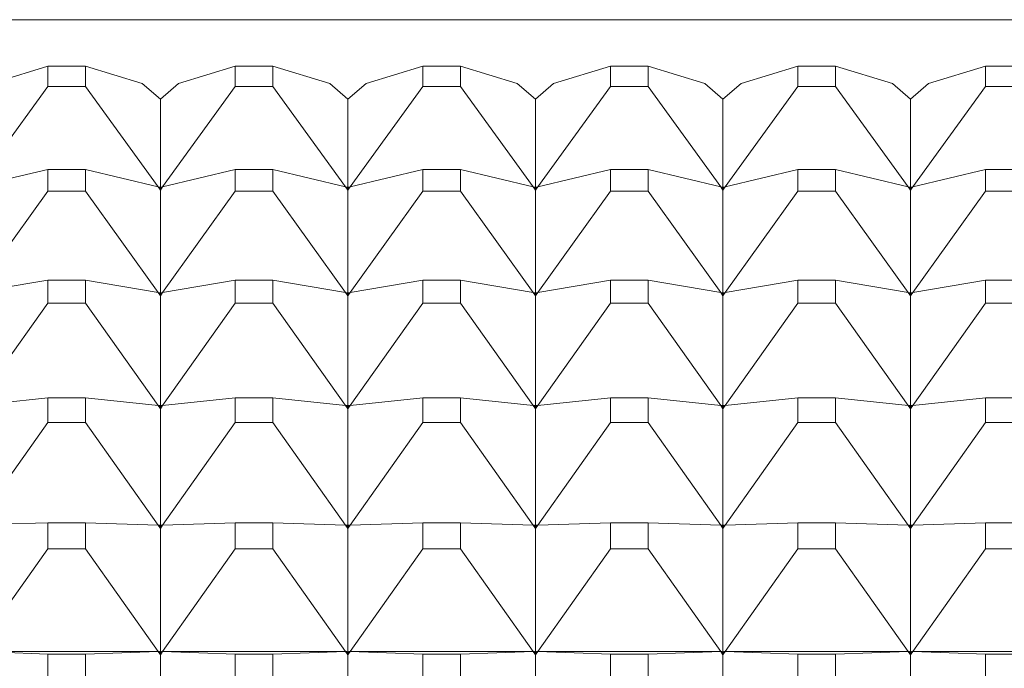
# Model space of a CAD drawing. Units: millimetres. Extents: x 2157 to 2267, y 2201 to 2314.
# Drawn here: x 2224 to 2225, y 2213 to 2213 of the extents above; entities that cross this region are included whole.
import ezdxf

# ---------------------------------------------------------------- set-up
doc = ezdxf.new("R2010")
doc.units = ezdxf.units.MM
doc.layers.add('cuerpo', color=7, linetype='Continuous', lineweight=5)

msp = doc.modelspace()

# ---------------------------------------------------------------- linework, layer by layer
at = {"layer": 'cuerpo'}
for p, q in [((2225.74972, 2213.33349), (2223.94972, 2213.33349)), ((2224.48969, 2213.30868), (2224.45938, 2213.2994)), ((2224.48969, 2213.30868), (2224.48969, 2213.29789)), ((2224.50975, 2213.30868), (2224.48969, 2213.30868)), ((2224.50975, 2213.29789), (2224.50975, 2213.30868)), ((2224.50975, 2213.30868), (2224.54006, 2213.2994)), ((2224.58969, 2213.30868), (2224.55938, 2213.2994)), ((2224.58969, 2213.30868), (2224.58969, 2213.29789)), ((2224.60975, 2213.30868), (2224.58969, 2213.30868)), ((2224.60975, 2213.29789), (2224.60975, 2213.30868)), ((2224.60975, 2213.30868), (2224.64006, 2213.2994)), ((2224.68969, 2213.30868), (2224.65938, 2213.2994)), ((2224.68969, 2213.30868), (2224.68969, 2213.29789)), ((2224.70975, 2213.30868), (2224.68969, 2213.30868)), ((2224.70975, 2213.29789), (2224.70975, 2213.30868)), ((2224.70975, 2213.30868), (2224.74006, 2213.2994)), ((2224.78969, 2213.30868), (2224.75938, 2213.2994)), ((2224.78969, 2213.30868), (2224.78969, 2213.29789)), ((2224.80975, 2213.30868), (2224.78969, 2213.30868)), ((2224.80975, 2213.29789), (2224.80975, 2213.30868)), ((2224.80975, 2213.30868), (2224.84006, 2213.2994)), ((2224.88969, 2213.30868), (2224.85938, 2213.2994)), ((2224.88969, 2213.30868), (2224.88969, 2213.29789)), ((2224.90975, 2213.30868), (2224.88969, 2213.30868)), ((2224.90975, 2213.29789), (2224.90975, 2213.30868)), ((2224.90975, 2213.30868), (2224.94006, 2213.2994)), ((2224.98969, 2213.30868), (2224.95938, 2213.2994)), ((2224.98969, 2213.30868), (2224.98969, 2213.29789)), ((2225.00975, 2213.30868), (2224.98969, 2213.30868)), ((2224.48969, 2213.29789), (2224.45094, 2213.24438)), ((2224.48969, 2213.29789), (2224.50975, 2213.29789)), ((2224.50975, 2213.29789), (2224.5485, 2213.24438)), ((2224.54006, 2213.2994), (2224.54972, 2213.29115)), ((2224.54972, 2213.29115), (2224.55938, 2213.2994)), ((2224.58969, 2213.29789), (2224.55094, 2213.24438)), ((2224.58969, 2213.29789), (2224.60975, 2213.29789)), ((2224.60975, 2213.29789), (2224.6485, 2213.24438)), ((2224.64006, 2213.2994), (2224.64972, 2213.29115)), ((2224.64972, 2213.29115), (2224.65938, 2213.2994)), ((2224.68969, 2213.29789), (2224.65094, 2213.24438)), ((2224.68969, 2213.29789), (2224.70975, 2213.29789)), ((2224.70975, 2213.29789), (2224.7485, 2213.24438)), ((2224.74006, 2213.2994), (2224.74972, 2213.29115)), ((2224.74972, 2213.29115), (2224.75938, 2213.2994)), ((2224.78969, 2213.29789), (2224.75094, 2213.24438)), ((2224.78969, 2213.29789), (2224.80975, 2213.29789)), ((2224.80975, 2213.29789), (2224.8485, 2213.24438)), ((2224.84006, 2213.2994), (2224.84972, 2213.29115)), ((2224.84972, 2213.29115), (2224.85938, 2213.2994)), ((2224.88969, 2213.29789), (2224.85094, 2213.24438)), ((2224.88969, 2213.29789), (2224.90975, 2213.29789)), ((2224.90975, 2213.29789), (2224.9485, 2213.24438)), ((2224.94006, 2213.2994), (2224.94972, 2213.29115)), ((2224.94972, 2213.29115), (2224.95938, 2213.2994)), ((2224.98969, 2213.29789), (2224.95094, 2213.24438)), ((2224.98969, 2213.29789), (2225.00975, 2213.29789)), ((2224.54972, 2213.24409), (2224.54972, 2213.29115)), ((2224.64972, 2213.24409), (2224.64972, 2213.29115)), ((2224.74972, 2213.24409), (2224.74972, 2213.29115)), ((2224.84972, 2213.24409), (2224.84972, 2213.29115)), ((2224.94972, 2213.24409), (2224.94972, 2213.29115)), ((2224.48969, 2213.25362), (2224.45094, 2213.24438)), ((2224.48969, 2213.25362), (2224.48969, 2213.24202)), ((2224.50975, 2213.25362), (2224.48969, 2213.25362)), ((2224.50975, 2213.24202), (2224.50975, 2213.25362)), ((2224.50975, 2213.25362), (2224.5485, 2213.24438)), ((2224.58969, 2213.25362), (2224.55094, 2213.24438)), ((2224.58969, 2213.25362), (2224.58969, 2213.24202)), ((2224.60975, 2213.25362), (2224.58969, 2213.25362)), ((2224.60975, 2213.24202), (2224.60975, 2213.25362)), ((2224.60975, 2213.25362), (2224.6485, 2213.24438)), ((2224.68969, 2213.25362), (2224.65094, 2213.24438)), ((2224.68969, 2213.25362), (2224.68969, 2213.24202)), ((2224.70975, 2213.25362), (2224.68969, 2213.25362)), ((2224.70975, 2213.24202), (2224.70975, 2213.25362)), ((2224.70975, 2213.25362), (2224.7485, 2213.24438)), ((2224.78969, 2213.25362), (2224.75094, 2213.24438)), ((2224.78969, 2213.25362), (2224.78969, 2213.24202)), ((2224.80975, 2213.25362), (2224.78969, 2213.25362)), ((2224.80975, 2213.24202), (2224.80975, 2213.25362)), ((2224.80975, 2213.25362), (2224.8485, 2213.24438)), ((2224.88969, 2213.25362), (2224.85094, 2213.24438)), ((2224.88969, 2213.25362), (2224.88969, 2213.24202)), ((2224.90975, 2213.25362), (2224.88969, 2213.25362)), ((2224.90975, 2213.24202), (2224.90975, 2213.25362)), ((2224.90975, 2213.25362), (2224.9485, 2213.24438)), ((2224.98969, 2213.25362), (2224.95094, 2213.24438)), ((2224.98969, 2213.25362), (2224.98969, 2213.24202)), ((2225.00975, 2213.25362), (2224.98969, 2213.25362)), ((2224.5485, 2213.24438), (2224.54972, 2213.24261)), ((2224.5485, 2213.24438), (2224.54972, 2213.24269)), ((2224.54972, 2213.24337), (2224.5485, 2213.24438)), ((2224.5485, 2213.24438), (2224.54972, 2213.24409)), ((2224.54972, 2213.24261), (2224.55094, 2213.24438)), ((2224.55094, 2213.24438), (2224.54972, 2213.24269)), ((2224.55094, 2213.24438), (2224.54972, 2213.24337)), ((2224.55094, 2213.24438), (2224.54972, 2213.24409)), ((2224.54972, 2213.24337), (2224.54972, 2213.24409)), ((2224.54972, 2213.24269), (2224.54972, 2213.24337)), ((2224.54972, 2213.18779), (2224.54972, 2213.24261)), ((2224.6485, 2213.24438), (2224.64972, 2213.24261)), ((2224.6485, 2213.24438), (2224.64972, 2213.24269)), ((2224.64972, 2213.24337), (2224.6485, 2213.24438)), ((2224.6485, 2213.24438), (2224.64972, 2213.24409)), ((2224.64972, 2213.24261), (2224.65094, 2213.24438)), ((2224.65094, 2213.24438), (2224.64972, 2213.24269)), ((2224.65094, 2213.24438), (2224.64972, 2213.24337)), ((2224.65094, 2213.24438), (2224.64972, 2213.24409)), ((2224.64972, 2213.24337), (2224.64972, 2213.24409)), ((2224.64972, 2213.24269), (2224.64972, 2213.24337)), ((2224.64972, 2213.18779), (2224.64972, 2213.24261)), ((2224.7485, 2213.24438), (2224.74972, 2213.24261)), ((2224.7485, 2213.24438), (2224.74972, 2213.24269)), ((2224.74972, 2213.24337), (2224.7485, 2213.24438)), ((2224.7485, 2213.24438), (2224.74972, 2213.24409)), ((2224.74972, 2213.24261), (2224.75094, 2213.24438)), ((2224.75094, 2213.24438), (2224.74972, 2213.24269)), ((2224.75094, 2213.24438), (2224.74972, 2213.24337)), ((2224.75094, 2213.24438), (2224.74972, 2213.24409)), ((2224.74972, 2213.24337), (2224.74972, 2213.24409)), ((2224.74972, 2213.24269), (2224.74972, 2213.24337)), ((2224.74972, 2213.18779), (2224.74972, 2213.24261)), ((2224.8485, 2213.24438), (2224.84972, 2213.24261)), ((2224.8485, 2213.24438), (2224.84972, 2213.24269)), ((2224.84972, 2213.24337), (2224.8485, 2213.24438)), ((2224.8485, 2213.24438), (2224.84972, 2213.24409)), ((2224.84972, 2213.24261), (2224.85094, 2213.24438)), ((2224.85094, 2213.24438), (2224.84972, 2213.24269)), ((2224.85094, 2213.24438), (2224.84972, 2213.24337)), ((2224.85094, 2213.24438), (2224.84972, 2213.24409)), ((2224.84972, 2213.24337), (2224.84972, 2213.24409)), ((2224.84972, 2213.24269), (2224.84972, 2213.24337)), ((2224.84972, 2213.18779), (2224.84972, 2213.24261)), ((2224.9485, 2213.24438), (2224.94972, 2213.24261)), ((2224.9485, 2213.24438), (2224.94972, 2213.24269)), ((2224.94972, 2213.24337), (2224.9485, 2213.24438)), ((2224.9485, 2213.24438), (2224.94972, 2213.24409)), ((2224.94972, 2213.24261), (2224.95094, 2213.24438)), ((2224.95094, 2213.24438), (2224.94972, 2213.24269)), ((2224.95094, 2213.24438), (2224.94972, 2213.24337)), ((2224.95094, 2213.24438), (2224.94972, 2213.24409)), ((2224.94972, 2213.24337), (2224.94972, 2213.24409)), ((2224.94972, 2213.24269), (2224.94972, 2213.24337)), ((2224.94972, 2213.18779), (2224.94972, 2213.24261)), ((2224.48969, 2213.24202), (2224.45094, 2213.188)), ((2224.48969, 2213.24202), (2224.50975, 2213.24202)), ((2224.50975, 2213.24202), (2224.5485, 2213.188)), ((2224.58969, 2213.24202), (2224.55094, 2213.188)), ((2224.58969, 2213.24202), (2224.60975, 2213.24202)), ((2224.60975, 2213.24202), (2224.6485, 2213.188)), ((2224.68969, 2213.24202), (2224.65094, 2213.188)), ((2224.68969, 2213.24202), (2224.70975, 2213.24202)), ((2224.70975, 2213.24202), (2224.7485, 2213.188)), ((2224.78969, 2213.24202), (2224.75094, 2213.188)), ((2224.78969, 2213.24202), (2224.80975, 2213.24202)), ((2224.80975, 2213.24202), (2224.8485, 2213.188)), ((2224.88969, 2213.24202), (2224.85094, 2213.188)), ((2224.88969, 2213.24202), (2224.90975, 2213.24202)), ((2224.90975, 2213.24202), (2224.9485, 2213.188)), ((2224.98969, 2213.24202), (2224.95094, 2213.188)), ((2224.98969, 2213.24202), (2225.00975, 2213.24202)), ((2224.48969, 2213.19459), (2224.45094, 2213.188)), ((2224.48969, 2213.19459), (2224.48969, 2213.18221)), ((2224.50975, 2213.19459), (2224.48969, 2213.19459)), ((2224.50975, 2213.18221), (2224.50975, 2213.19459)), ((2224.50975, 2213.19459), (2224.5485, 2213.188)), ((2224.58969, 2213.19459), (2224.55094, 2213.188)), ((2224.58969, 2213.19459), (2224.58969, 2213.18221)), ((2224.60975, 2213.19459), (2224.58969, 2213.19459)), ((2224.60975, 2213.18221), (2224.60975, 2213.19459)), ((2224.60975, 2213.19459), (2224.6485, 2213.188)), ((2224.68969, 2213.19459), (2224.65094, 2213.188)), ((2224.68969, 2213.19459), (2224.68969, 2213.18221)), ((2224.70975, 2213.19459), (2224.68969, 2213.19459)), ((2224.70975, 2213.18221), (2224.70975, 2213.19459)), ((2224.70975, 2213.19459), (2224.7485, 2213.188)), ((2224.78969, 2213.19459), (2224.75094, 2213.188)), ((2224.78969, 2213.19459), (2224.78969, 2213.18221)), ((2224.80975, 2213.19459), (2224.78969, 2213.19459)), ((2224.80975, 2213.18221), (2224.80975, 2213.19459)), ((2224.80975, 2213.19459), (2224.8485, 2213.188)), ((2224.88969, 2213.19459), (2224.85094, 2213.188)), ((2224.88969, 2213.19459), (2224.88969, 2213.18221)), ((2224.90975, 2213.19459), (2224.88969, 2213.19459)), ((2224.90975, 2213.18221), (2224.90975, 2213.19459)), ((2224.90975, 2213.19459), (2224.9485, 2213.188)), ((2224.98969, 2213.19459), (2224.95094, 2213.188)), ((2224.98969, 2213.19459), (2224.98969, 2213.18221)), ((2225.00975, 2213.19459), (2224.98969, 2213.19459)), ((2224.5485, 2213.188), (2224.54972, 2213.1862)), ((2224.5485, 2213.188), (2224.54972, 2213.18629)), ((2224.54972, 2213.18702), (2224.5485, 2213.188)), ((2224.5485, 2213.188), (2224.54972, 2213.18779)), ((2224.54972, 2213.1862), (2224.55094, 2213.188)), ((2224.55094, 2213.188), (2224.54972, 2213.18629)), ((2224.55094, 2213.188), (2224.54972, 2213.18702)), ((2224.55094, 2213.188), (2224.54972, 2213.18779)), ((2224.54972, 2213.18702), (2224.54972, 2213.18779)), ((2224.54972, 2213.18629), (2224.54972, 2213.18702)), ((2224.54972, 2213.12768), (2224.54972, 2213.1862)), ((2224.6485, 2213.188), (2224.64972, 2213.1862)), ((2224.6485, 2213.188), (2224.64972, 2213.18629)), ((2224.64972, 2213.18702), (2224.6485, 2213.188)), ((2224.6485, 2213.188), (2224.64972, 2213.18779)), ((2224.64972, 2213.1862), (2224.65094, 2213.188)), ((2224.65094, 2213.188), (2224.64972, 2213.18629)), ((2224.65094, 2213.188), (2224.64972, 2213.18702)), ((2224.65094, 2213.188), (2224.64972, 2213.18779)), ((2224.64972, 2213.18702), (2224.64972, 2213.18779)), ((2224.64972, 2213.18629), (2224.64972, 2213.18702)), ((2224.64972, 2213.12768), (2224.64972, 2213.1862)), ((2224.7485, 2213.188), (2224.74972, 2213.1862)), ((2224.7485, 2213.188), (2224.74972, 2213.18629)), ((2224.74972, 2213.18702), (2224.7485, 2213.188)), ((2224.7485, 2213.188), (2224.74972, 2213.18779)), ((2224.74972, 2213.1862), (2224.75094, 2213.188)), ((2224.75094, 2213.188), (2224.74972, 2213.18629)), ((2224.75094, 2213.188), (2224.74972, 2213.18702)), ((2224.75094, 2213.188), (2224.74972, 2213.18779)), ((2224.74972, 2213.18702), (2224.74972, 2213.18779)), ((2224.74972, 2213.18629), (2224.74972, 2213.18702)), ((2224.74972, 2213.12768), (2224.74972, 2213.1862)), ((2224.8485, 2213.188), (2224.84972, 2213.1862)), ((2224.8485, 2213.188), (2224.84972, 2213.18629)), ((2224.84972, 2213.18702), (2224.8485, 2213.188)), ((2224.8485, 2213.188), (2224.84972, 2213.18779)), ((2224.84972, 2213.1862), (2224.85094, 2213.188)), ((2224.85094, 2213.188), (2224.84972, 2213.18629)), ((2224.85094, 2213.188), (2224.84972, 2213.18702)), ((2224.85094, 2213.188), (2224.84972, 2213.18779)), ((2224.84972, 2213.18702), (2224.84972, 2213.18779)), ((2224.84972, 2213.18629), (2224.84972, 2213.18702)), ((2224.84972, 2213.12768), (2224.84972, 2213.1862)), ((2224.9485, 2213.188), (2224.94972, 2213.1862)), ((2224.9485, 2213.188), (2224.94972, 2213.18629)), ((2224.94972, 2213.18702), (2224.9485, 2213.188)), ((2224.9485, 2213.188), (2224.94972, 2213.18779)), ((2224.94972, 2213.1862), (2224.95094, 2213.188)), ((2224.95094, 2213.188), (2224.94972, 2213.18629)), ((2224.95094, 2213.188), (2224.94972, 2213.18702)), ((2224.95094, 2213.188), (2224.94972, 2213.18779)), ((2224.94972, 2213.18702), (2224.94972, 2213.18779)), ((2224.94972, 2213.18629), (2224.94972, 2213.18702)), ((2224.94972, 2213.12768), (2224.94972, 2213.1862)), ((2224.48969, 2213.18221), (2224.45094, 2213.1278)), ((2224.48969, 2213.18221), (2224.50975, 2213.18221)), ((2224.50975, 2213.18221), (2224.5485, 2213.1278)), ((2224.58969, 2213.18221), (2224.55094, 2213.1278)), ((2224.58969, 2213.18221), (2224.60975, 2213.18221)), ((2224.60975, 2213.18221), (2224.6485, 2213.1278)), ((2224.68969, 2213.18221), (2224.65094, 2213.1278)), ((2224.68969, 2213.18221), (2224.70975, 2213.18221)), ((2224.70975, 2213.18221), (2224.7485, 2213.1278)), ((2224.78969, 2213.18221), (2224.75094, 2213.1278)), ((2224.78969, 2213.18221), (2224.80975, 2213.18221)), ((2224.80975, 2213.18221), (2224.8485, 2213.1278)), ((2224.88969, 2213.18221), (2224.85094, 2213.1278)), ((2224.88969, 2213.18221), (2224.90975, 2213.18221)), ((2224.90975, 2213.18221), (2224.9485, 2213.1278)), ((2224.98969, 2213.18221), (2224.95094, 2213.1278)), ((2224.98969, 2213.18221), (2225.00975, 2213.18221)), ((2224.48969, 2213.13174), (2224.45094, 2213.1278)), ((2224.48969, 2213.13174), (2224.48969, 2213.1186)), ((2224.50975, 2213.13174), (2224.48969, 2213.13174)), ((2224.50975, 2213.1186), (2224.50975, 2213.13174)), ((2224.50975, 2213.13174), (2224.5485, 2213.1278)), ((2224.5485, 2213.1278), (2224.54972, 2213.126)), ((2224.5485, 2213.1278), (2224.54972, 2213.12609)), ((2224.54972, 2213.12686), (2224.5485, 2213.1278)), ((2224.5485, 2213.1278), (2224.54972, 2213.12768)), ((2224.54972, 2213.126), (2224.55094, 2213.1278)), ((2224.55094, 2213.1278), (2224.54972, 2213.12609)), ((2224.55094, 2213.1278), (2224.54972, 2213.12686)), ((2224.55094, 2213.1278), (2224.54972, 2213.12768)), ((2224.54972, 2213.12686), (2224.54972, 2213.12768)), ((2224.54972, 2213.12609), (2224.54972, 2213.12686)), ((2224.58969, 2213.13174), (2224.55094, 2213.1278)), ((2224.58969, 2213.13174), (2224.58969, 2213.1186)), ((2224.60975, 2213.13174), (2224.58969, 2213.13174)), ((2224.60975, 2213.1186), (2224.60975, 2213.13174)), ((2224.60975, 2213.13174), (2224.6485, 2213.1278)), ((2224.6485, 2213.1278), (2224.64972, 2213.126)), ((2224.6485, 2213.1278), (2224.64972, 2213.12609)), ((2224.64972, 2213.12686), (2224.6485, 2213.1278)), ((2224.6485, 2213.1278), (2224.64972, 2213.12768)), ((2224.64972, 2213.126), (2224.65094, 2213.1278)), ((2224.65094, 2213.1278), (2224.64972, 2213.12609)), ((2224.65094, 2213.1278), (2224.64972, 2213.12686)), ((2224.65094, 2213.1278), (2224.64972, 2213.12768)), ((2224.64972, 2213.12686), (2224.64972, 2213.12768)), ((2224.64972, 2213.12609), (2224.64972, 2213.12686)), ((2224.68969, 2213.13174), (2224.65094, 2213.1278)), ((2224.68969, 2213.13174), (2224.68969, 2213.1186)), ((2224.70975, 2213.13174), (2224.68969, 2213.13174)), ((2224.70975, 2213.1186), (2224.70975, 2213.13174)), ((2224.70975, 2213.13174), (2224.7485, 2213.1278)), ((2224.7485, 2213.1278), (2224.74972, 2213.126)), ((2224.7485, 2213.1278), (2224.74972, 2213.12609)), ((2224.74972, 2213.12686), (2224.7485, 2213.1278)), ((2224.7485, 2213.1278), (2224.74972, 2213.12768)), ((2224.74972, 2213.126), (2224.75094, 2213.1278)), ((2224.75094, 2213.1278), (2224.74972, 2213.12609)), ((2224.75094, 2213.1278), (2224.74972, 2213.12686)), ((2224.75094, 2213.1278), (2224.74972, 2213.12768)), ((2224.74972, 2213.12686), (2224.74972, 2213.12768)), ((2224.74972, 2213.12609), (2224.74972, 2213.12686)), ((2224.78969, 2213.13174), (2224.75094, 2213.1278)), ((2224.78969, 2213.13174), (2224.78969, 2213.1186)), ((2224.80975, 2213.13174), (2224.78969, 2213.13174)), ((2224.80975, 2213.1186), (2224.80975, 2213.13174)), ((2224.80975, 2213.13174), (2224.8485, 2213.1278)), ((2224.8485, 2213.1278), (2224.84972, 2213.126)), ((2224.8485, 2213.1278), (2224.84972, 2213.12609)), ((2224.84972, 2213.12686), (2224.8485, 2213.1278)), ((2224.8485, 2213.1278), (2224.84972, 2213.12768)), ((2224.84972, 2213.126), (2224.85094, 2213.1278)), ((2224.85094, 2213.1278), (2224.84972, 2213.12609)), ((2224.85094, 2213.1278), (2224.84972, 2213.12686)), ((2224.85094, 2213.1278), (2224.84972, 2213.12768)), ((2224.84972, 2213.12686), (2224.84972, 2213.12768)), ((2224.84972, 2213.12609), (2224.84972, 2213.12686)), ((2224.88969, 2213.13174), (2224.85094, 2213.1278)), ((2224.88969, 2213.13174), (2224.88969, 2213.1186)), ((2224.90975, 2213.13174), (2224.88969, 2213.13174)), ((2224.90975, 2213.1186), (2224.90975, 2213.13174)), ((2224.90975, 2213.13174), (2224.9485, 2213.1278)), ((2224.9485, 2213.1278), (2224.94972, 2213.126)), ((2224.9485, 2213.1278), (2224.94972, 2213.12609)), ((2224.94972, 2213.12686), (2224.9485, 2213.1278)), ((2224.9485, 2213.1278), (2224.94972, 2213.12768)), ((2224.94972, 2213.126), (2224.95094, 2213.1278)), ((2224.95094, 2213.1278), (2224.94972, 2213.12609)), ((2224.95094, 2213.1278), (2224.94972, 2213.12686)), ((2224.95094, 2213.1278), (2224.94972, 2213.12768)), ((2224.94972, 2213.12686), (2224.94972, 2213.12768)), ((2224.94972, 2213.12609), (2224.94972, 2213.12686)), ((2224.98969, 2213.13174), (2224.95094, 2213.1278)), ((2224.98969, 2213.13174), (2224.98969, 2213.1186)), ((2225.00975, 2213.13174), (2224.98969, 2213.13174)), ((2224.54972, 2213.0639), (2224.54972, 2213.126)), ((2224.64972, 2213.0639), (2224.64972, 2213.126)), ((2224.74972, 2213.0639), (2224.74972, 2213.126)), ((2224.84972, 2213.0639), (2224.84972, 2213.126)), ((2224.94972, 2213.0639), (2224.94972, 2213.126)), ((2224.48969, 2213.1186), (2224.45094, 2213.06394)), ((2224.48969, 2213.1186), (2224.50975, 2213.1186)), ((2224.50975, 2213.1186), (2224.5485, 2213.06394)), ((2224.58969, 2213.1186), (2224.55094, 2213.06394)), ((2224.58969, 2213.1186), (2224.60975, 2213.1186)), ((2224.60975, 2213.1186), (2224.6485, 2213.06394)), ((2224.68969, 2213.1186), (2224.65094, 2213.06394)), ((2224.68969, 2213.1186), (2224.70975, 2213.1186)), ((2224.70975, 2213.1186), (2224.7485, 2213.06394)), ((2224.78969, 2213.1186), (2224.75094, 2213.06394)), ((2224.78969, 2213.1186), (2224.80975, 2213.1186)), ((2224.80975, 2213.1186), (2224.8485, 2213.06394)), ((2224.88969, 2213.1186), (2224.85094, 2213.06394)), ((2224.88969, 2213.1186), (2224.90975, 2213.1186)), ((2224.90975, 2213.1186), (2224.9485, 2213.06394)), ((2224.98969, 2213.1186), (2224.95094, 2213.06394)), ((2224.98969, 2213.1186), (2225.00975, 2213.1186)), ((2224.48969, 2213.0652), (2224.45094, 2213.06394)), ((2224.48969, 2213.0652), (2224.48969, 2213.05135)), ((2224.50975, 2213.0652), (2224.48969, 2213.0652)), ((2224.50975, 2213.05135), (2224.50975, 2213.0652)), ((2224.50975, 2213.0652), (2224.5485, 2213.06394)), ((2224.5485, 2213.06394), (2224.54972, 2213.06212)), ((2224.5485, 2213.06394), (2224.54972, 2213.06221)), ((2224.54972, 2213.06303), (2224.5485, 2213.06394)), ((2224.5485, 2213.06394), (2224.54972, 2213.0639)), ((2224.54972, 2213.06212), (2224.55094, 2213.06394)), ((2224.55094, 2213.06394), (2224.54972, 2213.06221)), ((2224.55094, 2213.06394), (2224.54972, 2213.06303)), ((2224.55094, 2213.06394), (2224.54972, 2213.0639)), ((2224.54972, 2213.06303), (2224.54972, 2213.0639)), ((2224.58969, 2213.0652), (2224.55094, 2213.06394)), ((2224.58969, 2213.0652), (2224.58969, 2213.05135)), ((2224.60975, 2213.0652), (2224.58969, 2213.0652)), ((2224.60975, 2213.05135), (2224.60975, 2213.0652)), ((2224.60975, 2213.0652), (2224.6485, 2213.06394)), ((2224.6485, 2213.06394), (2224.64972, 2213.06212)), ((2224.6485, 2213.06394), (2224.64972, 2213.06221)), ((2224.64972, 2213.06303), (2224.6485, 2213.06394)), ((2224.6485, 2213.06394), (2224.64972, 2213.0639)), ((2224.64972, 2213.06212), (2224.65094, 2213.06394)), ((2224.65094, 2213.06394), (2224.64972, 2213.06221)), ((2224.65094, 2213.06394), (2224.64972, 2213.06303)), ((2224.65094, 2213.06394), (2224.64972, 2213.0639)), ((2224.64972, 2213.06303), (2224.64972, 2213.0639)), ((2224.68969, 2213.0652), (2224.65094, 2213.06394)), ((2224.68969, 2213.0652), (2224.68969, 2213.05135)), ((2224.70975, 2213.0652), (2224.68969, 2213.0652)), ((2224.70975, 2213.05135), (2224.70975, 2213.0652)), ((2224.70975, 2213.0652), (2224.7485, 2213.06394)), ((2224.7485, 2213.06394), (2224.74972, 2213.06212)), ((2224.7485, 2213.06394), (2224.74972, 2213.06221)), ((2224.74972, 2213.06303), (2224.7485, 2213.06394)), ((2224.7485, 2213.06394), (2224.74972, 2213.0639)), ((2224.74972, 2213.06212), (2224.75094, 2213.06394)), ((2224.75094, 2213.06394), (2224.74972, 2213.06221)), ((2224.75094, 2213.06394), (2224.74972, 2213.06303)), ((2224.75094, 2213.06394), (2224.74972, 2213.0639)), ((2224.74972, 2213.06303), (2224.74972, 2213.0639)), ((2224.78969, 2213.0652), (2224.75094, 2213.06394)), ((2224.78969, 2213.0652), (2224.78969, 2213.05135)), ((2224.80975, 2213.0652), (2224.78969, 2213.0652)), ((2224.80975, 2213.05135), (2224.80975, 2213.0652)), ((2224.80975, 2213.0652), (2224.8485, 2213.06394)), ((2224.8485, 2213.06394), (2224.84972, 2213.06212)), ((2224.8485, 2213.06394), (2224.84972, 2213.06221)), ((2224.84972, 2213.06303), (2224.8485, 2213.06394)), ((2224.8485, 2213.06394), (2224.84972, 2213.0639)), ((2224.84972, 2213.06212), (2224.85094, 2213.06394)), ((2224.85094, 2213.06394), (2224.84972, 2213.06221)), ((2224.85094, 2213.06394), (2224.84972, 2213.06303)), ((2224.85094, 2213.06394), (2224.84972, 2213.0639)), ((2224.84972, 2213.06303), (2224.84972, 2213.0639)), ((2224.88969, 2213.0652), (2224.85094, 2213.06394)), ((2224.88969, 2213.0652), (2224.88969, 2213.05135)), ((2224.90975, 2213.0652), (2224.88969, 2213.0652)), ((2224.90975, 2213.05135), (2224.90975, 2213.0652)), ((2224.90975, 2213.0652), (2224.9485, 2213.06394)), ((2224.9485, 2213.06394), (2224.94972, 2213.06212)), ((2224.9485, 2213.06394), (2224.94972, 2213.06221)), ((2224.94972, 2213.06303), (2224.9485, 2213.06394)), ((2224.9485, 2213.06394), (2224.94972, 2213.0639)), ((2224.94972, 2213.06212), (2224.95094, 2213.06394)), ((2224.95094, 2213.06394), (2224.94972, 2213.06221)), ((2224.95094, 2213.06394), (2224.94972, 2213.06303)), ((2224.95094, 2213.06394), (2224.94972, 2213.0639)), ((2224.94972, 2213.06303), (2224.94972, 2213.0639)), ((2224.98969, 2213.0652), (2224.95094, 2213.06394)), ((2224.98969, 2213.0652), (2224.98969, 2213.05135)), ((2225.00975, 2213.0652), (2224.98969, 2213.0652)), ((2224.54972, 2213.06221), (2224.54972, 2213.06303)), ((2224.54972, 2212.9966), (2224.54972, 2213.06212)), ((2224.64972, 2213.06221), (2224.64972, 2213.06303)), ((2224.64972, 2212.9966), (2224.64972, 2213.06212)), ((2224.74972, 2213.06221), (2224.74972, 2213.06303)), ((2224.74972, 2212.9966), (2224.74972, 2213.06212)), ((2224.84972, 2213.06221), (2224.84972, 2213.06303)), ((2224.84972, 2212.9966), (2224.84972, 2213.06212)), ((2224.94972, 2213.06221), (2224.94972, 2213.06303)), ((2224.94972, 2212.9966), (2224.94972, 2213.06212)), ((2224.48969, 2213.05135), (2224.45094, 2212.99656)), ((2224.48969, 2213.05135), (2224.50975, 2213.05135)), ((2224.50975, 2213.05135), (2224.5485, 2212.99656)), ((2224.58969, 2213.05135), (2224.55094, 2212.99656)), ((2224.58969, 2213.05135), (2224.60975, 2213.05135)), ((2224.60975, 2213.05135), (2224.6485, 2212.99656)), ((2224.68969, 2213.05135), (2224.65094, 2212.99656)), ((2224.68969, 2213.05135), (2224.70975, 2213.05135)), ((2224.70975, 2213.05135), (2224.7485, 2212.99656)), ((2224.78969, 2213.05135), (2224.75094, 2212.99656)), ((2224.78969, 2213.05135), (2224.80975, 2213.05135)), ((2224.80975, 2213.05135), (2224.8485, 2212.99656)), ((2224.88969, 2213.05135), (2224.85094, 2212.99656)), ((2224.88969, 2213.05135), (2224.90975, 2213.05135)), ((2224.90975, 2213.05135), (2224.9485, 2212.99656)), ((2224.98969, 2213.05135), (2224.95094, 2212.99656)), ((2224.98969, 2213.05135), (2225.00975, 2213.05135)), ((2224.48969, 2212.99515), (2224.45094, 2212.99656)), ((2224.45094, 2212.99656), (2224.5485, 2212.99656)), ((2224.50975, 2212.99515), (2224.5485, 2212.99656)), ((2224.5485, 2212.99656), (2224.54972, 2212.9966)), ((2224.5485, 2212.99656), (2224.54972, 2212.9966)), ((2224.5485, 2212.99656), (2224.54972, 2212.99474)), ((2224.5485, 2212.99656), (2224.54972, 2212.99483)), ((2224.54972, 2212.99569), (2224.5485, 2212.99656)), ((2224.54972, 2212.9966), (2224.55094, 2212.99656)), ((2224.55094, 2212.99656), (2224.54972, 2212.9966)), ((2224.54972, 2212.99569), (2224.54972, 2212.9966)), ((2224.54972, 2212.99474), (2224.55094, 2212.99656)), ((2224.55094, 2212.99656), (2224.54972, 2212.99483)), ((2224.55094, 2212.99656), (2224.54972, 2212.99569)), ((2224.54972, 2212.99483), (2224.54972, 2212.99569)), ((2224.58969, 2212.99515), (2224.55094, 2212.99656)), ((2224.55094, 2212.99656), (2224.6485, 2212.99656)), ((2224.60975, 2212.99515), (2224.6485, 2212.99656)), ((2224.6485, 2212.99656), (2224.64972, 2212.9966)), ((2224.6485, 2212.99656), (2224.64972, 2212.9966)), ((2224.6485, 2212.99656), (2224.64972, 2212.99474)), ((2224.6485, 2212.99656), (2224.64972, 2212.99483)), ((2224.64972, 2212.99569), (2224.6485, 2212.99656)), ((2224.64972, 2212.9966), (2224.65094, 2212.99656)), ((2224.65094, 2212.99656), (2224.64972, 2212.9966)), ((2224.64972, 2212.99569), (2224.64972, 2212.9966)), ((2224.64972, 2212.99474), (2224.65094, 2212.99656)), ((2224.65094, 2212.99656), (2224.64972, 2212.99483)), ((2224.65094, 2212.99656), (2224.64972, 2212.99569)), ((2224.64972, 2212.99483), (2224.64972, 2212.99569)), ((2224.68969, 2212.99515), (2224.65094, 2212.99656)), ((2224.65094, 2212.99656), (2224.7485, 2212.99656)), ((2224.70975, 2212.99515), (2224.7485, 2212.99656)), ((2224.7485, 2212.99656), (2224.74972, 2212.9966)), ((2224.7485, 2212.99656), (2224.74972, 2212.9966)), ((2224.7485, 2212.99656), (2224.74972, 2212.99474)), ((2224.7485, 2212.99656), (2224.74972, 2212.99483)), ((2224.74972, 2212.99569), (2224.7485, 2212.99656)), ((2224.74972, 2212.9966), (2224.75094, 2212.99656)), ((2224.75094, 2212.99656), (2224.74972, 2212.9966)), ((2224.74972, 2212.99569), (2224.74972, 2212.9966)), ((2224.74972, 2212.99474), (2224.75094, 2212.99656)), ((2224.75094, 2212.99656), (2224.74972, 2212.99483)), ((2224.75094, 2212.99656), (2224.74972, 2212.99569)), ((2224.74972, 2212.99483), (2224.74972, 2212.99569)), ((2224.78969, 2212.99515), (2224.75094, 2212.99656)), ((2224.75094, 2212.99656), (2224.8485, 2212.99656)), ((2224.80975, 2212.99515), (2224.8485, 2212.99656)), ((2224.8485, 2212.99656), (2224.84972, 2212.9966)), ((2224.8485, 2212.99656), (2224.84972, 2212.9966)), ((2224.8485, 2212.99656), (2224.84972, 2212.99474)), ((2224.8485, 2212.99656), (2224.84972, 2212.99483)), ((2224.84972, 2212.99569), (2224.8485, 2212.99656)), ((2224.84972, 2212.9966), (2224.85094, 2212.99656)), ((2224.85094, 2212.99656), (2224.84972, 2212.9966)), ((2224.84972, 2212.99569), (2224.84972, 2212.9966)), ((2224.84972, 2212.99474), (2224.85094, 2212.99656)), ((2224.85094, 2212.99656), (2224.84972, 2212.99483)), ((2224.85094, 2212.99656), (2224.84972, 2212.99569)), ((2224.84972, 2212.99483), (2224.84972, 2212.99569)), ((2224.88969, 2212.99515), (2224.85094, 2212.99656)), ((2224.85094, 2212.99656), (2224.9485, 2212.99656)), ((2224.90975, 2212.99515), (2224.9485, 2212.99656)), ((2224.9485, 2212.99656), (2224.94972, 2212.9966)), ((2224.9485, 2212.99656), (2224.94972, 2212.9966)), ((2224.9485, 2212.99656), (2224.94972, 2212.99474)), ((2224.9485, 2212.99656), (2224.94972, 2212.99483)), ((2224.94972, 2212.99569), (2224.9485, 2212.99656)), ((2224.94972, 2212.9966), (2224.95094, 2212.99656)), ((2224.95094, 2212.99656), (2224.94972, 2212.9966)), ((2224.94972, 2212.99569), (2224.94972, 2212.9966)), ((2224.94972, 2212.99474), (2224.95094, 2212.99656)), ((2224.95094, 2212.99656), (2224.94972, 2212.99483)), ((2224.95094, 2212.99656), (2224.94972, 2212.99569)), ((2224.94972, 2212.99483), (2224.94972, 2212.99569)), ((2224.98969, 2212.99515), (2224.95094, 2212.99656)), ((2224.95094, 2212.99656), (2225.0485, 2212.99656)), ((2224.48969, 2212.99515), (2224.48969, 2212.98061)), ((2224.50975, 2212.99515), (2224.48969, 2212.99515)), ((2224.50975, 2212.98061), (2224.50975, 2212.99515)), ((2224.54972, 2212.92595), (2224.54972, 2212.99474)), ((2224.58969, 2212.99515), (2224.58969, 2212.98061)), ((2224.60975, 2212.99515), (2224.58969, 2212.99515)), ((2224.60975, 2212.98061), (2224.60975, 2212.99515)), ((2224.64972, 2212.92595), (2224.64972, 2212.99474)), ((2224.68969, 2212.99515), (2224.68969, 2212.98061)), ((2224.70975, 2212.99515), (2224.68969, 2212.99515)), ((2224.70975, 2212.98061), (2224.70975, 2212.99515)), ((2224.74972, 2212.92595), (2224.74972, 2212.99474)), ((2224.78969, 2212.99515), (2224.78969, 2212.98061)), ((2224.80975, 2212.99515), (2224.78969, 2212.99515)), ((2224.80975, 2212.98061), (2224.80975, 2212.99515)), ((2224.84972, 2212.92595), (2224.84972, 2212.99474)), ((2224.88969, 2212.99515), (2224.88969, 2212.98061)), ((2224.90975, 2212.99515), (2224.88969, 2212.99515)), ((2224.90975, 2212.98061), (2224.90975, 2212.99515)), ((2224.94972, 2212.92595), (2224.94972, 2212.99474)), ((2224.98969, 2212.99515), (2224.98969, 2212.98061)), ((2225.00975, 2212.99515), (2224.98969, 2212.99515))]:
    msp.add_line(p, q, dxfattribs=at)

doc.saveas('drawing.dxf')
